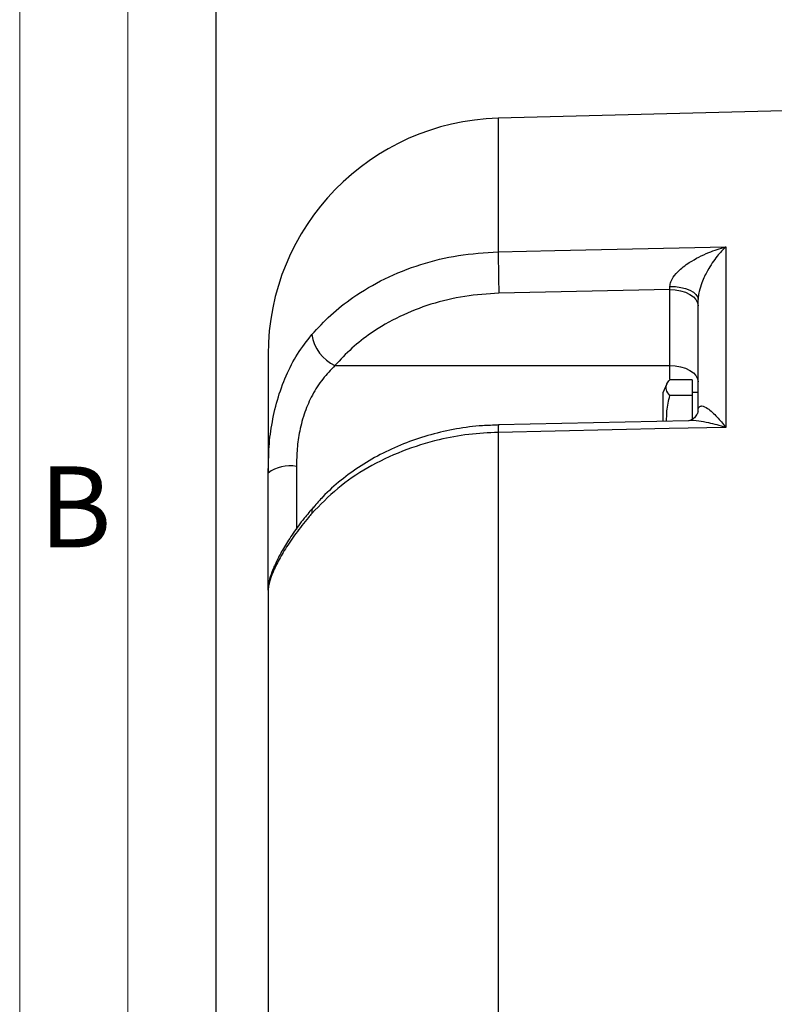
# Model space of a CAD drawing. Units: inches. Extents: x 0 to 16.8, y 0 to 10.8.
# Drawn here: x 0.3 to 1.6, y 7.1 to 8.9 of the extents above; entities that cross this region are included whole.
import ezdxf
from ezdxf.enums import TextEntityAlignment as Align

# ---------------------------------------------------------------- set-up
doc = ezdxf.new("R2010")
doc.units = ezdxf.units.IN
doc.header["$MEASUREMENT"] = 0
doc.layers.add('DIMENSION', color=5, linetype='Continuous')
doc.styles.add('SLDTEXTSTYLE0', font='TXT', dxfattribs={"width": 0.605})
doc.dimstyles.new('SLDDIMSTYLE5', dxfattribs={"dimtxt": 0.1, "dimasz": 0.1, "dimexe": 0, "dimexo": 0.0625, "dimgap": 0.025, "dimtad": 0, "dimtih": 1, "dimtoh": 1, "dimdec": 3, "dimlfac": 2.285714, "dimrnd": 1e-09, "dimzin": 12, "dimdsep": 46, "dimtxsty": 'SLDTEXTSTYLE0', "dimsah": 1, "dimcen": 0.09, "dimadec": 0, "dimazin": 3, "dimtfac": 1, "dimtdec": 3, "dimtofl": 0, "dimtmove": 0, "dimatfit": 3, "dimfxl": 1, "dimfrac": 2, "dimtolj": 1, "dimtzin": 12, "dimarcsym": 0})

# ---------------------------------------------------------------- blocks, each defined once
blk = doc.blocks.new('B-Format-EN')
at = {"color": 7, "linetype": 'Continuous', "lineweight": 18}
for p, q in [((0.25, 10.75), (0.25, 0.25)), ((0.45, 10.55), (0.45, 0.45))]:
    blk.add_line(p, q, dxfattribs=at)
at = {"color": 7, "linetype": 'Continuous', "lineweight": 0, "insert": (0.353, 8.1004), "char_height": 0.15, "attachment_point": 2, "style": 'SLDTEXTSTYLE0'}
blk.add_mtext('B', dxfattribs=at)
at = {"color": 7, "linetype": 'Continuous', "lineweight": 0, "style": 'SLDTEXTSTYLE0', "width": 0.605}
for tag, height, p in [('AUTOATTR11', 0.09, (6.5338, 1.7778)), ('AUTOATTR15', 0.09, (6.1799, 1.5279)), ('AUTOATTR7', 0.09, (11.8581, 1.5249)), ('AUTOATTR2', 0.09, (14.3736, 1.0564)), ('AUTOATTR9', 0.09, (11.8581, 1.0255)), ('AUTOATTR0', 0.09, (11.9599, 0.7777)), ('AUTOATTR3', 0.15, (14.2633, 0.4389)), ('AUTOATTR13', 0.15, (12.9559, 0.4361)), ('AUTOATTR4', 0.09, (16.1008, 0.4908))]:
    blk.add_attdef(tag, text='', height=height, dxfattribs=at).set_placement(p, align=Align.BOTTOM_LEFT)
at = {"color": 7, "linetype": 'Continuous', "lineweight": 18, "style": 'SLDTEXTSTYLE0', "width": 0.605}
blk.add_attdef('AUTOATTR5', text='', height=0.15, dxfattribs=at).set_placement((14.265, 1.188), align=Align.BOTTOM_LEFT)
at = {"color": 7, "linetype": 'Continuous', "lineweight": 0}
for tag in ['AUTOATTR12', 'AUTOATTR14', 'AUTOATTR16', 'AUTOATTR17', 'AUTOATTR1', 'AUTOATTR10']:
    blk.add_attdef(tag, (0, 0), '', height=1, dxfattribs=at)
blk = doc.blocks.new('_D_17')
at = {"layer": 'DIMENSION'}
for p, q in [((0.6138, 6.9669), (0.6138, 9.942)), ((8.2153, 6.8476), (8.2153, 9.942)), ((0.6138, 9.842), (4.0145, 9.842)), ((8.2153, 9.842), (4.2995, 9.842))]:
    blk.add_line(p, q, dxfattribs=at)
for points in [[(0.6138, 9.842), (0.7138, 9.827), (0.7138, 9.857)], [(8.2153, 9.842), (8.1153, 9.857), (8.1153, 9.827)]]:
    blk.add_solid(points, dxfattribs=at)
at = {"layer": 'DIMENSION', "insert": (4.077, 9.8943), "char_height": 0.1, "attachment_point": 1, "style": 'SLDTEXTSTYLE0'}
blk.add_mtext('(c)', dxfattribs=at)

msp = doc.modelspace()

# ---------------------------------------------------------------- linework, layer by layer
at = {"color": 7, "linetype": 'Continuous', "lineweight": 18}
msp.add_line((0.45, 0.45), (0.45, 10.55), dxfattribs=at)
at = {"color": 7, "linetype": 'Continuous', "lineweight": 25}
for p, q in [((1.753355, 8.760921), (1.13607, 8.744757)), ((1.557398, 8.506609), (1.557398, 8.172468)), ((1.453773, 8.427647), (1.137444, 8.420802)), ((1.453773, 8.427647), (1.453958, 8.433665)), ((1.453773, 8.286976), (1.453773, 8.427647)), ((1.506273, 8.202713), (1.506273, 8.409562)), ((0.710023, 8.307407), (0.710023, 8.087969)), ((0.833715, 8.286976), (1.453773, 8.286976)), ((1.495335, 8.260873), (1.453798, 8.260873)), ((1.495335, 8.260873), (1.495335, 8.231561)), ((1.448561, 8.253216), (1.440648, 8.236246)), ((1.440648, 8.236246), (1.440648, 8.184147)), ((1.495335, 8.231561), (1.453798, 8.231561)), ((1.506273, 8.237103), (1.495335, 8.237103)), ((1.495335, 8.231561), (1.495335, 8.187816)), ((1.488388, 8.184795), (1.136309, 8.177178)), ((1.13607, 8.163327), (1.13607, 4.912335)), ((0.710023, 8.087969), (0.711284, 8.124457)), ((0.710023, 7.871475), (0.710023, 8.087969)), ((0.710023, 7.871475), (0.710023, 6.96785))]:
    msp.add_line(p, q, dxfattribs=at)
at = {"color": 8, "linetype": 'Continuous', "lineweight": 25}
for p, q in [((1.13607, 8.744757), (1.13607, 8.497508)), ((1.453773, 8.261589), (1.453773, 8.286976)), ((0.762523, 8.100155), (0.762523, 7.983767))]:
    msp.add_line(p, q, dxfattribs=at)
at = {"color": 7, "linetype": 'Continuous', "lineweight": 25, "flags": 128}
for points in [[(1.13607, 8.497508), (1.241033, 8.499775), (1.557398, 8.506609)], [(1.453773, 8.427647), (1.464015, 8.427069), (1.473863, 8.425355), (1.48294, 8.422572), (1.490896, 8.418827), (1.497425, 8.414264), (1.502276, 8.409058), (1.505264, 8.403409), (1.506273, 8.397535)], [(1.453958, 8.433665), (1.464174, 8.433188), (1.473992, 8.431806), (1.483036, 8.429574), (1.490961, 8.426576), (1.497463, 8.422927), (1.502294, 8.418767), (1.505268, 8.414254), (1.506273, 8.409562)], [(1.453773, 8.286976), (1.464015, 8.286397), (1.473863, 8.284683), (1.48294, 8.281901), (1.490896, 8.278156), (1.497425, 8.273593), (1.502276, 8.268386), (1.505264, 8.262738), (1.506273, 8.256863)], [(1.557398, 8.172468), (1.452435, 8.170191), (1.13607, 8.163327)]]:
    msp.add_lwpolyline(points, dxfattribs=at)
at = {"color": 7, "linetype": 'Continuous', "lineweight": 25}
for centre, radius, start, end in [((1.147523, 8.307407), 0.4375, 91.5, 180), ((3.647311, 8.504135), 2.511249, 180.1512, 181.901643), ((0.865857, 8.355614), 0.075791, 188.629963, 244.907844), ((0.750105, 8.034471), 0.066847, 79.294316, 126.841813)]:
    msp.add_arc(centre, radius, start, end, dxfattribs=at)
at = {"color": 8, "linetype": 'Continuous', "lineweight": 25}
for centre, radius, start, end in [((1.241478, 8.168401), 0.10553, 175.228207, 182.756078), ((0.805403, 8.015846), 0.01475, 140.717419, 190.997373)]:
    msp.add_arc(centre, radius, start, end, dxfattribs=at)
at = {"color": 7, "linetype": 'Continuous', "lineweight": 25}
for points, knots in [([(0.790924, 8.344241), (0.802257, 8.356558), (0.825114, 8.381396), (0.87014, 8.416615), (0.925565, 8.449303), (0.991554, 8.475392), (1.062527, 8.492894), (1.111323, 8.495955), (1.13607, 8.497508)], [0, 0, 0, 0, 0.13808496, 0.27848136, 0.45626179, 0.63914017, 0.81699369, 1, 1, 1, 1]), ([(1.453958, 8.433665), (1.454353, 8.436472), (1.454994, 8.441014), (1.459605, 8.450406), (1.470372, 8.463681), (1.493425, 8.481159), (1.523782, 8.496299), (1.546742, 8.503855), (1.557317, 8.506588), (1.557398, 8.506609)], [0, 0, 0, 0, 0.06728615, 0.10890435, 0.23235215, 0.43534916, 0.7401939, 0.99801058, 1, 1, 1, 1]), ([(1.557398, 8.506609), (1.557358, 8.50657), (1.552058, 8.501573), (1.54055, 8.488986), (1.525429, 8.466893), (1.514084, 8.443917), (1.508894, 8.428023), (1.5067, 8.417397), (1.506438, 8.412588), (1.506273, 8.409562)], [0, 0, 0, 0, 0.00197813, 0.2579035, 0.56172525, 0.7656077, 0.89035034, 0.9309996, 1, 1, 1, 1]), ([(1.137444, 8.420802), (1.116282, 8.419506), (1.073341, 8.416875), (1.011401, 8.401839), (0.952729, 8.378951), (0.904082, 8.350618), (0.863987, 8.319565), (0.843862, 8.297899), (0.833715, 8.286976)], [0, 0, 0, 0, 0.17776902, 0.36070933, 0.53847391, 0.72135862, 0.8595197, 1, 1, 1, 1]), ([(0.833715, 8.286976), (0.825975, 8.278975), (0.810292, 8.262766), (0.791617, 8.233615), (0.777144, 8.201045), (0.768065, 8.167317), (0.763222, 8.133001), (0.762758, 8.111215), (0.762523, 8.100155)], [0, 0, 0, 0, 0.17260803, 0.34970791, 0.51588668, 0.6884182, 0.8418209, 1, 1, 1, 1]), ([(1.453798, 8.231561), (1.451208, 8.235049), (1.445949, 8.242131), (1.446986, 8.252089), (1.451781, 8.258272), (1.453798, 8.260873)], [0, 0, 0, 0, 0.35991656, 0.7307321, 1, 1, 1, 1]), ([(1.448005, 8.183921), (1.447963, 8.190294), (1.447857, 8.206374), (1.451562, 8.22208), (1.453798, 8.231561)], [0, 0, 0, 0, 0.39631172, 1, 1, 1, 1]), ([(1.506282, 8.202589), (1.506279, 8.202639), (1.506241, 8.20319), (1.50624, 8.20104), (1.50379, 8.195157), (1.49763, 8.188422), (1.49066, 8.184848), (1.487412, 8.184861), (1.488232, 8.184785), (1.488282, 8.184781)], [0, 0, 0, 0, 0.01200169, 0.13175798, 0.32323518, 0.54220261, 0.7687275, 0.98588529, 1, 1, 1, 1]), ([(1.506273, 8.202713), (1.506438, 8.204703), (1.5067, 8.207865), (1.508894, 8.211547), (1.514084, 8.21314), (1.525429, 8.207556), (1.54055, 8.193517), (1.552058, 8.179565), (1.557358, 8.172522), (1.557398, 8.172468)], [0, 0, 0, 0, 0.0690004, 0.10964966, 0.2343923, 0.43827475, 0.7420965, 0.99802187, 1, 1, 1, 1]), ([(1.136322, 8.17662), (1.126494, 8.176463), (1.100421, 8.176046), (1.058463, 8.170217), (1.011264, 8.159777), (0.965703, 8.144673), (0.922288, 8.125455), (0.881574, 8.102179), (0.84443, 8.074986), (0.815069, 8.049199), (0.799978, 8.031287), (0.794447, 8.024722)], [0, 0, 0, 0, 0.07373216, 0.19560235, 0.31796753, 0.43944717, 0.56193835, 0.6849113, 0.80664057, 0.92913195, 1, 1, 1, 1]), ([(1.13607, 8.163327), (1.117779, 8.16239), (1.080897, 8.160502), (1.02104, 8.149434), (0.957345, 8.12984), (0.893998, 8.099209), (0.836642, 8.060478), (0.806307, 8.028997), (0.790924, 8.013032)], [0, 0, 0, 0, 0.13529475, 0.27281217, 0.45206839, 0.63658, 0.81570333, 1, 1, 1, 1]), ([(0.794138, 8.025094), (0.78828, 8.018205), (0.774345, 8.001817), (0.756156, 7.976817), (0.739653, 7.951276), (0.727313, 7.928727), (0.718124, 7.908606), (0.713334, 7.893681), (0.71065, 7.882926), (0.710313, 7.875165), (0.710161, 7.87168)], [0, 0, 0, 0, 0.1108758, 0.26376226, 0.41275151, 0.55540998, 0.69852988, 0.85019498, 0.9327308, 1, 1, 1, 1]), ([(0.790924, 8.013032), (0.788863, 8.010639), (0.778236, 7.998302), (0.760737, 7.975994), (0.741324, 7.947441), (0.726332, 7.921068), (0.716409, 7.898963), (0.710867, 7.8814), (0.710307, 7.874811), (0.710023, 7.871475)], [0, 0, 0, 0, 0.03798446, 0.19583885, 0.35686857, 0.51785095, 0.68308986, 0.83954476, 1, 1, 1, 1])]:
    msp.add_open_spline(points, degree=3, knots=knots, dxfattribs=at)
at = {"color": 8, "linetype": 'Continuous', "lineweight": 25}
for points, knots in [([(0.711284, 8.124457), (0.711356, 8.126902), (0.711872, 8.14431), (0.716389, 8.177895), (0.726385, 8.224093), (0.742511, 8.268402), (0.76372, 8.309389), (0.781784, 8.332532), (0.790924, 8.344241)], [0, 0, 0, 0, 0.02966187, 0.21124305, 0.40531509, 0.60517636, 0.80023174, 1, 1, 1, 1]), ([(1.557398, 8.172468), (1.557317, 8.172495), (1.546742, 8.175933), (1.52406, 8.181533), (1.500207, 8.186254), (1.488913, 8.184683), (1.488392, 8.18461)], [0, 0, 0, 0, 0.00343359, 0.44840582, 0.97454495, 1, 1, 1, 1])]:
    msp.add_open_spline(points, degree=3, knots=knots, dxfattribs=at)

# ---------------------------------------------------------------- block references
at = {"color": 7, "linetype": 'Continuous'}
msp.add_blockref('B-Format-EN', (0, 0), dxfattribs=at)

# ---------------------------------------------------------------- dimensions: what is measured, and where the dimension line sits
at = {"layer": 'DIMENSION'}
dim = msp.add_linear_dim(base=(0.613773, 9.842036), p1=(8.215335, 6.767622), p2=(0.613773, 6.886897), dimstyle='SLDDIMSTYLE5', dxfattribs=at)
dim.commit()
dim.dimension.update_dxf_attribs({"geometry": '_D_17', "text_midpoint": (4.156987, 9.842036), "dimtype": 160})

doc.saveas('drawing.dxf')
